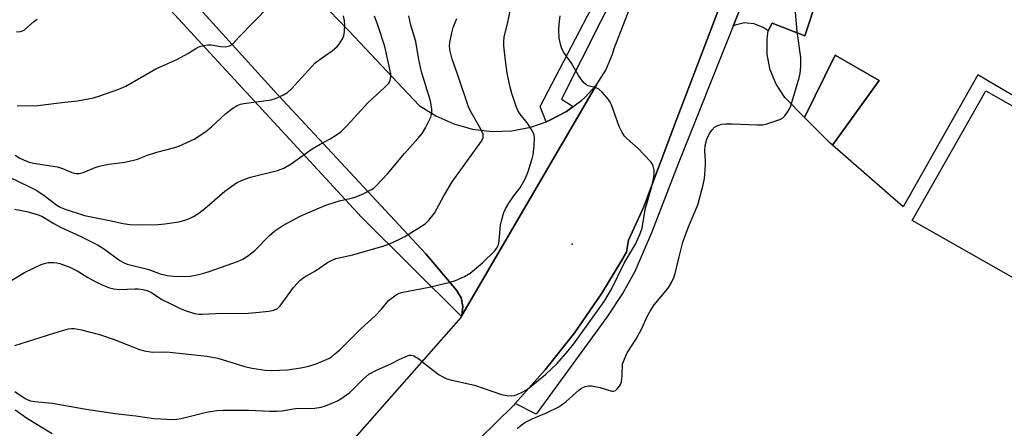
# Model space of a CAD drawing. Units: inches. Extents: x 1309758 to 1315758, y 473450 to 477451.
# Drawn here: x 1311736 to 1311998, y 473983 to 474092 of the extents above; entities that cross this region are included whole.
import ezdxf

# ---------------------------------------------------------------- set-up
doc = ezdxf.new("R2010")
doc.units = ezdxf.units.IN
doc.header["$MEASUREMENT"] = 0
for name, color, linetype in [('BLDG-Footprint', 5, 'Continuous'), ('ELEV-Spot Elevation', 7, 'Continuous'), ('TRANS-Parking Lot', 4, 'Continuous'), ('TRANS-Road', 130, 'Continuous'), ('TRANS-Street Sidewalk', 7, 'Continuous'), ('Undefined', 1, 'Continuous')]:
    doc.layers.add(name, color=color, linetype=linetype)

msp = doc.modelspace()

# ---------------------------------------------------------------- linework, layer by layer
at = {"layer": 'BLDG-Footprint', "elevation": 209.14}
msp.add_lwpolyline([(1311992.97, 474072.69), (1312015.47, 474059.9), (1312016.57, 474061.84), (1312017.27, 474063.06), (1312022.56, 474060.06), (1312028.85, 474071.13), (1312033.01, 474068.77), (1312034.44, 474071.27), (1312061.12, 474056.1), (1312051.33, 474038.89), (1312065.13, 474031.06), (1312063.9, 474028.9), (1312068.82, 474026.1), (1312064.53, 474018.56), (1312059.77, 474021.26), (1312058, 474018.15), (1312056.15, 474014.89), (1312066.84, 474008.82), (1312052.33, 473983.3), (1312000.61, 474012.7), (1312004.89, 474020.23), (1311973.34, 474038.17)], close=True, dxfattribs=at)
at = {"layer": 'ELEV-Spot Elevation'}
msp.add_point((1311882.7, 474031.86, 205.03), dxfattribs=at)
at = {"layer": 'TRANS-Parking Lot'}
msp.add_lwpolyline([(1312016.57, 474061.84), (1311995.62, 474074.1), (1311990.8, 474076.92), (1311972.37, 474044.31), (1311970.92, 474041.75), (1311952.09, 474058.19), (1311964.49, 474075.47), (1311952.76, 474082.19), (1311944.65, 474065.62), (1311939.36, 474070.96), (1311937.09, 474074.45), (1311935.51, 474078.3), (1311934.69, 474082.38), (1311934.65, 474086.55), (1311934.93, 474088.64), (1311936.01, 474090.68), (1311944.71, 474087.32), (1311951.85, 474108.93), (1311956.05, 474115.67), (1311968.09, 474142.74), (1311977.36, 474164.45), (1312004.92, 474137.81)], dxfattribs=at)
for points in [[(1311951.85, 474108.93), (1311944.71, 474087.32), (1311936.01, 474090.68), (1311934.93, 474088.64), (1311933.66, 474089.58), (1311931.26, 474090.56), (1311929.39, 474090.73), (1311928.68, 474090.79), (1311926.15, 474090.23), (1311925.62, 474089.93), (1311935.96, 474115.87)], [(1311952.09, 474058.19), (1311951.4, 474058.8), (1311944.65, 474065.62), (1311952.76, 474082.19), (1311964.49, 474075.47)]]:
    msp.add_lwpolyline(points, close=True, dxfattribs=at)
at = {"layer": 'TRANS-Road'}
for points in [[(1311820.29, 473974.97), (1311853.19, 474012.27), (1311853.28, 474012.55), (1311853.38, 474012.83), (1311889.22, 474074.32), (1311891.69, 474078.19), (1311893.45, 474082.42), (1311893.9, 474083.98), (1311899.32, 474098.01), (1311900, 474099.77), (1311904.19, 474110.63), (1311909.47, 474124.29), (1311936.87, 474196.07), (1311937.22, 474197.07), (1311951.21, 474236.38), (1311959.82, 474265.43), (1311967.68, 474294.7), (1311971.62, 474310.62), (1311973.85, 474323.17), (1311974.8, 474328.47), (1311984.15, 474365.21), (1311996.68, 474413.22), (1312011.18, 474464.97)], [(1311799.08, 474113.75), (1311823.33, 474088.61), (1311842.02, 474068.82), (1311846.41, 474066), (1311851.18, 474063.88), (1311856.21, 474062.5), (1311861.39, 474061.89), (1311866.6, 474062.07), (1311871.73, 474063.03), (1311875.79, 474064.46), (1311876.03, 474064.54), (1311876.65, 474064.76), (1311881.26, 474067.2), (1311883.01, 474068.51), (1311883.25, 474068.69), (1311885.35, 474070.25), (1311886.13, 474070.93), (1311889.22, 474074.32), (1311853.38, 474012.83), (1311853.65, 474015.21), (1311853.14, 474017.54), (1311851.91, 474019.58), (1311843.76, 474029.26), (1311803.4, 474072.73), (1311779.31, 474099.36)], [(1311925.65, 474104.75), (1311919.38, 474088.24), (1311910.66, 474065.26), (1311901.75, 474041.62), (1311897.79, 474032.92), (1311897.23, 474029.69), (1311895.69, 474027.14), (1311890.66, 474018.81), (1311883.42, 474008.35), (1311875.55, 473998.36), (1311867.54, 473989.4), (1311867.08, 473988.88), (1311858.04, 473979.95)]]:
    msp.add_lwpolyline(points, dxfattribs=at)
at = {"layer": 'TRANS-Street Sidewalk'}
msp.add_lwpolyline([(1311937.22, 474197.07), (1311936.87, 474196.07), (1311909.47, 474124.29), (1311904.19, 474110.63), (1311900, 474099.77), (1311895.5, 474101.6), (1311879.94, 474070.49), (1311883.01, 474068.51), (1311881.26, 474067.2), (1311876.65, 474064.76), (1311876.03, 474064.54), (1311875.79, 474064.46), (1311874.23, 474068.54), (1311890.98, 474100.74), (1311892.56, 474100.13), (1311930.58, 474199.26), (1311930.81, 474199.85)], close=True, dxfattribs=at)
for points in [[(1311733.5, 474149.3), (1311741.88, 474146.93), (1311775.75, 474109.85), (1311779.31, 474099.36), (1311803.4, 474072.73), (1311843.76, 474029.26), (1311851.91, 474019.58), (1311853.14, 474017.54), (1311853.65, 474015.21), (1311853.38, 474012.83), (1311853.28, 474012.55), (1311826.63, 474039.05), (1311773.59, 474096.5), (1311770.47, 474107.67), (1311738.47, 474141.94), (1311734.75, 474142.84)], [(1311935.96, 474115.87), (1311925.62, 474089.93), (1311910.98, 474053.23), (1311903.88, 474034.89), (1311899.4, 474024.56), (1311896.33, 474019), (1311892.01, 474012.4), (1311873.12, 473986.55), (1311867.54, 473989.4), (1311875.55, 473998.36), (1311883.42, 474008.35), (1311890.66, 474018.81), (1311895.69, 474027.14), (1311897.23, 474029.69), (1311897.79, 474032.92), (1311901.75, 474041.62), (1311910.66, 474065.26), (1311919.38, 474088.24), (1311925.65, 474104.75)]]:
    msp.add_lwpolyline(points, dxfattribs=at)
at = {"layer": 'Undefined'}
for points, elevation in [([(1311734.88, 474068.69), (1311740.43, 474068.75), (1311746.76, 474069.59), (1311750.96, 474070.05), (1311755.27, 474070.87), (1311756.69, 474071.24), (1311761.98, 474073.13), (1311763.88, 474073.91), (1311771.83, 474078.56), (1311777.44, 474081.06), (1311780.56, 474082.75), (1311782.74, 474084.12), (1311783.51, 474084.47), (1311784.61, 474084.8), (1311785.73, 474084.97), (1311786.59, 474084.91), (1311789.2, 474084.51), (1311790.37, 474084.45), (1311791.47, 474084.67), (1311791.97, 474084.91), (1311792.39, 474085.23), (1311794, 474087.08), (1311801.98, 474095.13)], 194), ([(1311814.52, 474000), (1311817.9, 474001.38), (1311818.6, 474001.8), (1311819.46, 474002.49), (1311820.9, 474003.81), (1311826.54, 474009.35), (1311830.28, 474012.79), (1311831.91, 474014.48), (1311833.86, 474016.81), (1311835.89, 474018.36), (1311836.63, 474018.76), (1311837.67, 474019.09), (1311844.65, 474020.41), (1311850.22, 474021.73), (1311851.63, 474022.17), (1311854.04, 474023.23), (1311855.54, 474024.1), (1311858.89, 474026.83), (1311862.01, 474030.01), (1311862.57, 474030.69), (1311862.96, 474031.34), (1311863.21, 474032.04), (1311863.34, 474032.85), (1311863.63, 474036.93), (1311863.88, 474038.05), (1311864.55, 474040.25), (1311865, 474041.3), (1311865.89, 474042.78), (1311867.19, 474044.69), (1311868.81, 474046.75), (1311870.15, 474049.04), (1311870.89, 474050.94), (1311872.09, 474054.55), (1311872.33, 474055.68), (1311872.58, 474058), (1311872.68, 474060.3), (1311872.61, 474060.85), (1311872.42, 474061.39), (1311871.72, 474062.69), (1311870.75, 474064.21), (1311868.9, 474066.52), (1311868.27, 474067.47), (1311867.71, 474068.76), (1311866.63, 474072), (1311866.19, 474073.68), (1311865.41, 474077.43), (1311864.86, 474081.47), (1311864.58, 474084.7), (1311864.56, 474085.88), (1311864.67, 474086.95), (1311865.72, 474091.31), (1311866.58, 474095.71)], 204), ([(1311896.11, 474000), (1311897.36, 474002.85), (1311899.68, 474006.48), (1311900.56, 474008), (1311901.37, 474009.57), (1311902.68, 474012.53), (1311903.48, 474014.01), (1311904.6, 474015.65), (1311908.27, 474020.14), (1311909.18, 474021.64), (1311909.82, 474022.95), (1311910.15, 474024.03), (1311911.21, 474028.49), (1311912.26, 474032.38), (1311913.72, 474036.47), (1311916.18, 474042.31), (1311917.62, 474047.64), (1311917.95, 474049.36), (1311918.22, 474052.86), (1311918.23, 474054.01), (1311918.08, 474056.73), (1311918.15, 474058.14), (1311918.58, 474059.8), (1311919.28, 474061.37), (1311919.92, 474062.24), (1311920.69, 474062.98), (1311921.57, 474063.49), (1311922.54, 474063.79), (1311923.64, 474063.91), (1311925.33, 474063.93), (1311932.02, 474063.61), (1311933.47, 474063.65), (1311934.57, 474063.9), (1311937.03, 474064.68), (1311938.1, 474065.08), (1311938.82, 474065.48), (1311939.43, 474066.06), (1311940.12, 474066.97), (1311940.56, 474067.71), (1311940.96, 474068.72), (1311943.24, 474076.18), (1311943.45, 474077.31), (1311943.61, 474079.29), (1311943.61, 474081.57), (1311942.71, 474088.49), (1311941.97, 474096.74)], 208), ([(1311730.04, 474051.05), (1311738.22, 474047.16), (1311740.17, 474046.14), (1311742.09, 474044.84), (1311745.44, 474042.25), (1311746.37, 474041.7), (1311747.39, 474041.26), (1311752.82, 474039.52), (1311759.52, 474038.15), (1311763.17, 474037.31), (1311764.92, 474037.05), (1311766.95, 474037), (1311772.45, 474037.06), (1311774.2, 474037.25), (1311777.96, 474037.81), (1311779.58, 474038.22), (1311780.85, 474038.67), (1311781.85, 474039.17), (1311783.3, 474040.06), (1311784.9, 474041.31), (1311790.24, 474045.92), (1311792.09, 474047.33), (1311793.3, 474048.14), (1311794.86, 474048.89), (1311797.02, 474049.73), (1311804.22, 474051.47), (1311805.95, 474052.07), (1311807.9, 474053.26), (1311813.45, 474057.22), (1311815.65, 474058.51), (1311818.29, 474059.94), (1311819.94, 474060.95), (1311821.08, 474061.81), (1311822.82, 474063.44), (1311828.32, 474069.49), (1311832.77, 474073.55), (1311833.89, 474074.76), (1311834.16, 474075.21), (1311834.39, 474075.94), (1311834.44, 474076.45), (1311834.4, 474077.22), (1311832.8, 474084.51), (1311830.96, 474090.16), (1311830.07, 474092.62)], 198), ([(1311734.16, 474041.19), (1311737.45, 474040.53), (1311740.2, 474039.75), (1311741.51, 474039.27), (1311744.69, 474037.32), (1311746.45, 474036.34), (1311751.87, 474033.9), (1311756.27, 474031.7), (1311757.89, 474030.68), (1311762.26, 474027.53), (1311763.22, 474026.96), (1311764.21, 474026.53), (1311769.96, 474025.07), (1311772.96, 474023.98), (1311774.84, 474023.47), (1311776.51, 474023.31), (1311779.6, 474023.26), (1311781, 474023.35), (1311782.39, 474023.6), (1311784.6, 474024.11), (1311786.32, 474024.64), (1311793.6, 474027.25), (1311795.15, 474027.96), (1311796.59, 474028.93), (1311798.19, 474030.18), (1311802.1, 474034.15), (1311803.51, 474035.35), (1311805.66, 474036.79), (1311810.29, 474039.27), (1311816.02, 474041.81), (1311817.67, 474042.44), (1311820.73, 474043.41), (1311824.33, 474044.19), (1311825.41, 474044.5), (1311827.25, 474045.33), (1311829.29, 474046.4), (1311829.99, 474046.89), (1311830.62, 474047.46), (1311833.57, 474050.57), (1311838.05, 474056.01), (1311841.63, 474059.99), (1311842.76, 474061.36), (1311843.64, 474062.83), (1311845.06, 474065.64), (1311845.35, 474066.7), (1311845.34, 474067.8), (1311845.12, 474069.48), (1311844.92, 474070.33), (1311842.61, 474077.72), (1311841.82, 474081.49), (1311841.1, 474085.88), (1311839.78, 474090.23), (1311839.19, 474092.68)], 200), ([(1311734.34, 474055.52), (1311735.61, 474054.74), (1311736.6, 474054.27), (1311738.14, 474053.69), (1311739.24, 474053.41), (1311745.67, 474052.43), (1311746.96, 474052.03), (1311749.5, 474050.94), (1311750.61, 474050.71), (1311751.44, 474050.7), (1311752.45, 474050.96), (1311755.66, 474052.28), (1311756.75, 474052.64), (1311759.29, 474053.15), (1311763.62, 474053.71), (1311765.86, 474054.18), (1311766.95, 474054.5), (1311769.63, 474055.54), (1311772.08, 474056.35), (1311776.89, 474057.61), (1311778.01, 474057.97), (1311782.04, 474059.86), (1311785.15, 474061.87), (1311786.71, 474063.1), (1311790.5, 474066.64), (1311792.31, 474068.06), (1311793.47, 474068.78), (1311794.38, 474069.1), (1311795.25, 474069.28), (1311802.6, 474070.26), (1311803.72, 474070.62), (1311805.87, 474071.62), (1311806.88, 474072.22), (1311807.98, 474073.21), (1311814.3, 474080.13), (1311815.65, 474081.17), (1311818.84, 474083.35), (1311820.12, 474084.47), (1311820.68, 474085.11), (1311821.16, 474085.82), (1311821.58, 474086.57), (1311821.9, 474087.35), (1311822.1, 474088.46), (1311822.17, 474090.18), (1311822.08, 474091.31), (1311821.8, 474092.69)], 196), ([(1311878.7, 474000), (1311881.63, 474003.32), (1311883.22, 474005.3), (1311891.3, 474016.56), (1311893.09, 474019.64), (1311896.6, 474026.74), (1311899.58, 474031.86), (1311900.75, 474034.45), (1311901.35, 474036.09), (1311902.2, 474041.07), (1311903.92, 474047.25), (1311904.43, 474049.29), (1311904.6, 474050.47), (1311904.54, 474051.58), (1311904.32, 474052.66), (1311904.12, 474053.17), (1311903.64, 474053.89), (1311900.33, 474057.34), (1311897.29, 474059.99), (1311896.7, 474060.62), (1311896.03, 474061.55), (1311895.29, 474063.16), (1311893.21, 474068.94), (1311892.85, 474069.69), (1311892.38, 474070.39), (1311890.71, 474072.37), (1311889.88, 474073.11), (1311889.16, 474073.46), (1311886.98, 474074.02), (1311886.35, 474074.36), (1311885.77, 474074.89), (1311884.4, 474076.75), (1311882.56, 474080.06), (1311880.52, 474082.93), (1311880.01, 474083.86), (1311879.61, 474085.15), (1311879.31, 474086.77), (1311879.18, 474088.73), (1311879.24, 474090.43), (1311879.53, 474092.72)], 206), ([(1311730.59, 474020.5), (1311736.9, 474024.28), (1311739.23, 474025.48), (1311741.34, 474026.43), (1311742.42, 474026.82), (1311743.24, 474026.97), (1311744.65, 474026.99), (1311745.49, 474026.9), (1311746.31, 474026.7), (1311748.97, 474025.7), (1311751.04, 474024.63), (1311753.72, 474023), (1311755.89, 474021.78), (1311757.69, 474020.96), (1311759.54, 474020.24), (1311760.68, 474019.97), (1311762.16, 474019.78), (1311766.28, 474019.98), (1311767.14, 474019.95), (1311768.49, 474019.74), (1311769.55, 474019.46), (1311770.67, 474018.92), (1311773.44, 474017.14), (1311775.69, 474016.07), (1311778.13, 474014.77), (1311779.7, 474014.13), (1311782.14, 474013.38), (1311783.26, 474013.21), (1311784.13, 474013.17), (1311789.68, 474013.43), (1311795.37, 474013.4), (1311798.48, 474013.6), (1311801.92, 474013.97), (1311803.3, 474014.23), (1311804.21, 474014.67), (1311804.99, 474015.38), (1311808.49, 474020.32), (1311810.24, 474022.15), (1311811.38, 474023.01), (1311814.39, 474024.77), (1311817.55, 474026.99), (1311818.79, 474027.61), (1311819.82, 474028.01), (1311824.33, 474029), (1311832.32, 474031.33), (1311833.92, 474031.88), (1311836.58, 474033.07), (1311838.13, 474033.87), (1311841.87, 474036.15), (1311843.56, 474037.27), (1311844.59, 474038.28), (1311846.03, 474040.1), (1311848.6, 474044.76), (1311850.81, 474048.43), (1311858.6, 474059.26), (1311858.86, 474059.77), (1311859, 474060.29), (1311858.99, 474061.09), (1311858.85, 474061.62), (1311858.19, 474062.93), (1311855.89, 474066.79), (1311855.24, 474068.2), (1311852.23, 474077.12), (1311850.79, 474081.12), (1311850.23, 474083.3), (1311850.1, 474084.56), (1311850.17, 474085.61), (1311850.65, 474088.15), (1311851.03, 474089.54), (1311851.55, 474090.91), (1311852.03, 474091.99)], 202), ([(1311734.77, 474088.4), (1311735.79, 474088.52), (1311736.74, 474088.9), (1311739.31, 474091.19), (1311740.2, 474091.79)], 192), ([(1311734.32, 474004.84), (1311746.13, 474008.61), (1311748.58, 474009.24), (1311749.4, 474009.37), (1311750.08, 474009.38), (1311752.05, 474009.03), (1311756.84, 474007.79), (1311760.78, 474006.42), (1311767.49, 474003.79), (1311768.86, 474003.38), (1311770.97, 474003.1), (1311773.91, 474003.15), (1311775.55, 474003.07), (1311785.44, 474002.04), (1311788.33, 474001.51), (1311793.21, 474000)], 204), ([(1311834.48, 474000), (1311836.62, 474001.09), (1311838.25, 474001.82), (1311839.33, 474002.23), (1311839.87, 474002.3), (1311840.59, 474002.08), (1311841.64, 474001.48), (1311842.38, 474000.97), (1311843.53, 474000)], 206), ([(1311734.28, 473992.56), (1311737.03, 473990.71), (1311737.73, 473990.36), (1311738.48, 473990.1), (1311739.61, 473989.93), (1311744.27, 473989.48), (1311753.26, 473987.92), (1311761.05, 473986.73), (1311766.52, 473986.09), (1311771.31, 473985.43), (1311776.55, 473985.16), (1311777.42, 473985.2), (1311778.55, 473985.38), (1311785.38, 473987.11), (1311788.06, 473987.52), (1311789.77, 473987.59), (1311796.65, 473987.63), (1311802.28, 473987.34), (1311804, 473987.33), (1311805.41, 473987.45), (1311809.03, 473988.08), (1311814.17, 473988.15), (1311815.9, 473988.38), (1311817.03, 473988.74), (1311818.97, 473989.54), (1311820.05, 473990.05), (1311821.08, 473990.65), (1311823.52, 473992.35), (1311826.94, 473995.78), (1311828.59, 473997.17), (1311830.64, 473998.27), (1311834.48, 474000)], 206), ([(1311793.21, 474000), (1311795.45, 473999.29), (1311797.52, 473998.78), (1311800.93, 473998.3), (1311802.64, 473998.2), (1311806.92, 473998.39), (1311810.45, 473998.88), (1311812.64, 473999.31), (1311814.52, 474000)], 204), ([(1311843.53, 474000), (1311847.32, 473997.02), (1311848.31, 473996.46), (1311849.35, 473996), (1311850.73, 473995.6), (1311856.7, 473994.28), (1311863.9, 473991.82), (1311865.32, 473991.56), (1311866.46, 473991.46), (1311867.3, 473991.54), (1311868.12, 473991.81), (1311869.6, 473992.5), (1311870.82, 473993.22), (1311875.63, 473997.09), (1311878.7, 474000)], 206), ([(1311868.09, 473982.75), (1311869.16, 473983.63), (1311870.15, 473984.3), (1311872.05, 473985.31), (1311875.93, 473986.91), (1311879.15, 473988.46), (1311881.11, 473989.89), (1311884.49, 473992.98), (1311885.2, 473993.45), (1311886.24, 473993.91), (1311887.05, 473994.12), (1311887.91, 473994.14), (1311890.24, 473993.63), (1311893.28, 473992.72), (1311893.85, 473992.69), (1311894.26, 473992.87), (1311894.81, 473993.35), (1311895.31, 473993.97), (1311895.58, 473994.43), (1311895.85, 473995.24), (1311896.02, 473996.7), (1311896.11, 474000)], 208), ([(1311734.37, 473987.72), (1311737.64, 473985.38), (1311744.21, 473981.38)], 208)]:
    msp.add_lwpolyline(points, dxfattribs=dict(at, elevation=elevation))

doc.saveas('drawing.dxf')
